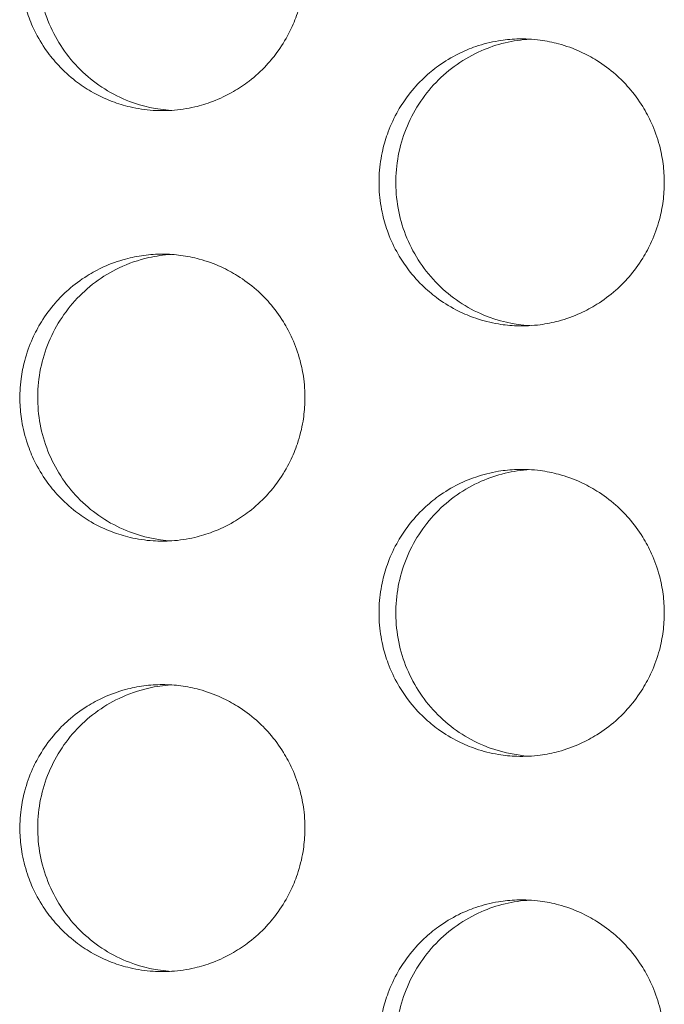
# Model space of a CAD drawing. Units: millimetres. Extents: x -43 to 1102, y 0 to 812.
# Drawn here: x 82 to 86, y 470 to 477 of the extents above; entities that cross this region are included whole.
import ezdxf

# ---------------------------------------------------------------- set-up
doc = ezdxf.new("R2010")
doc.units = ezdxf.units.MM
doc.header["$LTSCALE"] = 4
doc.layers.add('Visible (ISO)', color=7, linetype='Continuous', lineweight=15)

msp = doc.modelspace()

# ---------------------------------------------------------------- linework, layer by layer
at = {"layer": 'Visible (ISO)'}
for points, knots in [([(82.5852, 478.5), (82.5419, 478.5), (82.4986, 478.4971), (82.4556, 478.4914), (82.4127, 478.4857), (82.3701, 478.4772), (82.3283, 478.4659), (82.276, 478.4518), (82.2249, 478.4334), (82.1756, 478.4109), (82.1361, 478.3929), (82.0978, 478.3722), (82.0611, 478.3492), (82.0151, 478.3204), (81.9715, 478.2878), (81.9308, 478.2518), (81.8982, 478.2231), (81.8675, 478.1922), (81.839, 478.1593), (81.8033, 478.1183), (81.771, 478.0744), (81.7424, 478.0281), (81.7195, 477.991), (81.6991, 477.9525), (81.6812, 477.9127), (81.6589, 477.863), (81.6406, 477.8115), (81.6266, 477.7588), (81.6153, 477.7167), (81.6069, 477.6738), (81.6012, 477.6305), (81.5942, 477.5765), (81.5915, 477.5218), (81.5933, 477.4673), (81.5947, 477.4237), (81.5989, 477.3802), (81.606, 477.3371), (81.6148, 477.2833), (81.628, 477.2302), (81.6454, 477.1786), (81.6593, 477.1372), (81.6759, 477.0968), (81.6951, 477.0577), (81.719, 477.0088), (81.7469, 476.9619), (81.7785, 476.9175), (81.8037, 476.8821), (81.8312, 476.8483), (81.8608, 476.8164), (81.8978, 476.7766), (81.938, 476.7398), (81.981, 476.7066), (82.0153, 476.6801), (82.0514, 476.6558), (82.0889, 476.634), (82.1358, 476.6067), (82.1849, 476.5833), (82.2356, 476.5641), (82.2761, 476.5487), (82.3176, 476.536), (82.3598, 476.5261), (82.4125, 476.5137), (82.4662, 476.5057), (82.5203, 476.5021), (82.5635, 476.4993), (82.6069, 476.4993), (82.6501, 476.5021), (82.7041, 476.5057), (82.7579, 476.5137), (82.8106, 476.5261), (82.8528, 476.536), (82.8943, 476.5487), (82.9349, 476.5641), (82.9855, 476.5833), (83.0346, 476.6067), (83.0815, 476.634), (83.119, 476.6558), (83.1551, 476.6801), (83.1895, 476.7066), (83.2325, 476.7398), (83.2727, 476.7766), (83.3097, 476.8164), (83.3394, 476.8483), (83.3669, 476.8821), (83.3921, 476.9175), (83.4237, 476.9619), (83.4516, 477.0088), (83.4756, 477.0577), (83.4947, 477.0968), (83.5113, 477.1372), (83.5253, 477.1786), (83.5427, 477.2302), (83.5559, 477.2833), (83.5647, 477.3371), (83.5718, 477.3802), (83.576, 477.4237), (83.5774, 477.4673), (83.5792, 477.5218), (83.5765, 477.5765), (83.5695, 477.6305), (83.5638, 477.6738), (83.5553, 477.7167), (83.5441, 477.7588), (83.5301, 477.8115), (83.5118, 477.863), (83.4895, 477.9127), (83.4716, 477.9525), (83.4511, 477.991), (83.4282, 478.0281), (83.3996, 478.0744), (83.3673, 478.1183), (83.3316, 478.1593), (83.303, 478.1922), (83.2723, 478.2231), (83.2397, 478.2518), (83.199, 478.2878), (83.1554, 478.3204), (83.1094, 478.3492), (83.0726, 478.3722), (83.0343, 478.3929), (82.9949, 478.4109), (82.9456, 478.4334), (82.8944, 478.4518), (82.8421, 478.4659), (82.8003, 478.4772), (82.7577, 478.4857), (82.7147, 478.4914), (82.6718, 478.4971), (82.6285, 478.5), (82.5852, 478.5)], [-3.141593, -3.141593, -3.141593, -3.141593, -3.010693, -3.010693, -3.010693, -2.879793, -2.879793, -2.879793, -2.716169, -2.716169, -2.716169, -2.585269, -2.585269, -2.585269, -2.421644, -2.421644, -2.421644, -2.290745, -2.290745, -2.290745, -2.12712, -2.12712, -2.12712, -1.99622, -1.99622, -1.99622, -1.832596, -1.832596, -1.832596, -1.701696, -1.701696, -1.701696, -1.538071, -1.538071, -1.538071, -1.407172, -1.407172, -1.407172, -1.243547, -1.243547, -1.243547, -1.112647, -1.112647, -1.112647, -0.949023, -0.949023, -0.949023, -0.818123, -0.818123, -0.818123, -0.654498, -0.654498, -0.654498, -0.523599, -0.523599, -0.523599, -0.359974, -0.359974, -0.359974, -0.229074, -0.229074, -0.229074, -0.06545, -0.06545, -0.06545, 0.06545, 0.06545, 0.06545, 0.229074, 0.229074, 0.229074, 0.359974, 0.359974, 0.359974, 0.523599, 0.523599, 0.523599, 0.654498, 0.654498, 0.654498, 0.818123, 0.818123, 0.818123, 0.949023, 0.949023, 0.949023, 1.112647, 1.112647, 1.112647, 1.243547, 1.243547, 1.243547, 1.407172, 1.407172, 1.407172, 1.538071, 1.538071, 1.538071, 1.701696, 1.701696, 1.701696, 1.832596, 1.832596, 1.832596, 1.99622, 1.99622, 1.99622, 2.12712, 2.12712, 2.12712, 2.290745, 2.290745, 2.290745, 2.421644, 2.421644, 2.421644, 2.585269, 2.585269, 2.585269, 2.716169, 2.716169, 2.716169, 2.879793, 2.879793, 2.879793, 3.010693, 3.010693, 3.010693, 3.141593, 3.141593, 3.141593, 3.141593]), ([(82.6459, 476.5019), (82.5467, 476.508), (82.4488, 476.5292), (82.2353, 476.611), (82.1251, 476.6804), (81.937, 476.8578), (81.8609, 476.9644), (81.7533, 477.2011), (81.7229, 477.3292), (81.7125, 477.5899), (81.7325, 477.7202), (81.8211, 477.9653), (81.8886, 478.078), (82.0626, 478.2705), (82.1673, 478.3486), (82.3497, 478.4357), (82.4188, 478.4597), (82.5413, 478.4874), (82.5934, 478.4949), (82.6459, 478.4981)], [0.3207191, 0.3207191, 0.3207191, 0.3207191, 0.3508579, 0.3508579, 0.3897441, 0.3897441, 0.4287427, 0.4287427, 0.4678524, 0.4678524, 0.5070051, 0.5070051, 0.5461098, 0.5461098, 0.5851033, 0.5851033, 0.6071271, 0.6071271, 0.6230367, 0.6230367, 0.6230367, 0.6230367]), ([(86.0808, 476), (86.0808, 475.9564), (86.078, 475.9127), (86.0723, 475.8695), (86.0666, 475.8262), (86.0582, 475.7833), (86.0469, 475.7412), (86.0329, 475.6885), (86.0146, 475.637), (85.9922, 475.5873), (85.9743, 475.5475), (85.9538, 475.509), (85.9309, 475.4719), (85.9023, 475.4256), (85.8699, 475.3817), (85.8342, 475.3407), (85.8056, 475.3078), (85.7749, 475.2769), (85.7423, 475.2482), (85.7015, 475.2122), (85.6579, 475.1796), (85.6118, 475.1508), (85.575, 475.1278), (85.5367, 475.1071), (85.4972, 475.0891), (85.4479, 475.0666), (85.3967, 475.0482), (85.3443, 475.0341), (85.3024, 475.0228), (85.2598, 475.0143), (85.2169, 475.0086), (85.1631, 475.0014), (85.1088, 474.9988), (85.0547, 475.0005), (85.0114, 475.002), (84.9681, 475.0062), (84.9254, 475.0134), (84.8719, 475.0222), (84.8192, 475.0355), (84.7679, 475.0531), (84.7268, 475.0671), (84.6867, 475.0838), (84.6478, 475.1031), (84.5992, 475.1273), (84.5526, 475.1554), (84.5086, 475.1872), (84.4733, 475.2126), (84.4398, 475.2403), (84.4081, 475.2701), (84.3686, 475.3074), (84.3321, 475.348), (84.2991, 475.3912), (84.2727, 475.4259), (84.2486, 475.4622), (84.2269, 475.5), (84.1999, 475.5472), (84.1766, 475.5967), (84.1575, 475.6477), (84.1423, 475.6886), (84.1297, 475.7304), (84.1198, 475.7729), (84.1075, 475.826), (84.0995, 475.8802), (84.096, 475.9346), (84.0932, 475.9781), (84.0932, 476.0219), (84.096, 476.0654), (84.0995, 476.1198), (84.1075, 476.174), (84.1198, 476.2271), (84.1297, 476.2696), (84.1423, 476.3114), (84.1575, 476.3523), (84.1766, 476.4033), (84.1999, 476.4528), (84.2269, 476.5), (84.2486, 476.5378), (84.2727, 476.5741), (84.2991, 476.6088), (84.3321, 476.652), (84.3686, 476.6926), (84.4081, 476.7299), (84.4398, 476.7597), (84.4733, 476.7874), (84.5086, 476.8128), (84.5526, 476.8446), (84.5992, 476.8727), (84.6478, 476.8969), (84.6867, 476.9162), (84.7268, 476.9329), (84.7679, 476.9469), (84.8192, 476.9645), (84.8719, 476.9778), (84.9254, 476.9866), (84.9681, 476.9938), (85.0114, 476.998), (85.0547, 476.9995), (85.1088, 477.0012), (85.1631, 476.9986), (85.2169, 476.9914), (85.2598, 476.9857), (85.3024, 476.9772), (85.3443, 476.9659), (85.3967, 476.9518), (85.4479, 476.9334), (85.4972, 476.9109), (85.5367, 476.8929), (85.575, 476.8722), (85.6118, 476.8492), (85.6579, 476.8204), (85.7015, 476.7878), (85.7423, 476.7518), (85.7749, 476.7231), (85.8056, 476.6922), (85.8342, 476.6593), (85.8699, 476.6183), (85.9023, 476.5744), (85.9309, 476.5281), (85.9538, 476.491), (85.9743, 476.4525), (85.9922, 476.4127), (86.0146, 476.363), (86.0329, 476.3115), (86.0469, 476.2588), (86.0582, 476.2167), (86.0666, 476.1738), (86.0723, 476.1305), (86.078, 476.0873), (86.0808, 476.0436), (86.0808, 476)], [-3.141593, -3.141593, -3.141593, -3.141593, -3.010693, -3.010693, -3.010693, -2.879793, -2.879793, -2.879793, -2.716169, -2.716169, -2.716169, -2.585269, -2.585269, -2.585269, -2.421644, -2.421644, -2.421644, -2.290745, -2.290745, -2.290745, -2.12712, -2.12712, -2.12712, -1.99622, -1.99622, -1.99622, -1.832596, -1.832596, -1.832596, -1.701696, -1.701696, -1.701696, -1.538071, -1.538071, -1.538071, -1.407172, -1.407172, -1.407172, -1.243547, -1.243547, -1.243547, -1.112647, -1.112647, -1.112647, -0.949023, -0.949023, -0.949023, -0.818123, -0.818123, -0.818123, -0.654498, -0.654498, -0.654498, -0.523599, -0.523599, -0.523599, -0.359974, -0.359974, -0.359974, -0.229074, -0.229074, -0.229074, -0.06545, -0.06545, -0.06545, 0.06545, 0.06545, 0.06545, 0.229074, 0.229074, 0.229074, 0.359974, 0.359974, 0.359974, 0.523599, 0.523599, 0.523599, 0.654498, 0.654498, 0.654498, 0.818123, 0.818123, 0.818123, 0.949023, 0.949023, 0.949023, 1.112647, 1.112647, 1.112647, 1.243547, 1.243547, 1.243547, 1.407172, 1.407172, 1.407172, 1.538071, 1.538071, 1.538071, 1.701696, 1.701696, 1.701696, 1.832596, 1.832596, 1.832596, 1.99622, 1.99622, 1.99622, 2.12712, 2.12712, 2.12712, 2.290745, 2.290745, 2.290745, 2.421644, 2.421644, 2.421644, 2.585269, 2.585269, 2.585269, 2.716169, 2.716169, 2.716169, 2.879793, 2.879793, 2.879793, 3.010693, 3.010693, 3.010693, 3.141593, 3.141593, 3.141593, 3.141593]), ([(85.1443, 476.9983), (85.0276, 476.9916), (84.913, 476.964), (84.6876, 476.8649), (84.5808, 476.7902), (84.4011, 476.6036), (84.3302, 476.4934), (84.234, 476.2514), (84.2098, 476.1219), (84.212, 475.8609), (84.2384, 475.7317), (84.3389, 475.4911), (84.412, 475.382), (84.5953, 475.1983), (84.7038, 475.1255), (84.9254, 475.0331), (85.034, 475.0081), (85.1443, 475.0017)], [0.7496912, 0.7496912, 0.7496912, 0.7496912, 0.7850446, 0.7850446, 0.8239629, 0.8239629, 0.8630016, 0.8630016, 0.9021461, 0.9021461, 0.9413228, 0.9413228, 0.9804388, 0.9804388, 1.0194375, 1.0194375, 1.0528909, 1.0528909, 1.0528909, 1.0528909]), ([(82.5852, 475.5), (82.5419, 475.5), (82.4986, 475.4971), (82.4556, 475.4914), (82.4127, 475.4857), (82.3701, 475.4772), (82.3283, 475.4659), (82.276, 475.4518), (82.2249, 475.4334), (82.1756, 475.4109), (82.1361, 475.3929), (82.0978, 475.3722), (82.0611, 475.3492), (82.0151, 475.3204), (81.9715, 475.2878), (81.9308, 475.2518), (81.8982, 475.2231), (81.8675, 475.1922), (81.839, 475.1593), (81.8033, 475.1183), (81.771, 475.0744), (81.7424, 475.0281), (81.7195, 474.991), (81.6991, 474.9525), (81.6812, 474.9127), (81.6589, 474.863), (81.6406, 474.8115), (81.6266, 474.7588), (81.6153, 474.7167), (81.6069, 474.6738), (81.6012, 474.6305), (81.5942, 474.5765), (81.5915, 474.5218), (81.5933, 474.4673), (81.5947, 474.4237), (81.5989, 474.3802), (81.606, 474.3371), (81.6148, 474.2833), (81.628, 474.2302), (81.6454, 474.1786), (81.6593, 474.1372), (81.6759, 474.0968), (81.6951, 474.0577), (81.719, 474.0088), (81.7469, 473.9619), (81.7785, 473.9175), (81.8037, 473.8821), (81.8312, 473.8483), (81.8608, 473.8164), (81.8978, 473.7766), (81.938, 473.7398), (81.981, 473.7066), (82.0153, 473.6801), (82.0514, 473.6558), (82.0889, 473.634), (82.1358, 473.6067), (82.1849, 473.5833), (82.2356, 473.5641), (82.2761, 473.5487), (82.3176, 473.536), (82.3598, 473.5261), (82.4125, 473.5137), (82.4662, 473.5057), (82.5203, 473.5021), (82.5635, 473.4993), (82.6069, 473.4993), (82.6501, 473.5021), (82.7041, 473.5057), (82.7579, 473.5137), (82.8106, 473.5261), (82.8528, 473.536), (82.8943, 473.5487), (82.9349, 473.5641), (82.9855, 473.5833), (83.0346, 473.6067), (83.0815, 473.634), (83.119, 473.6558), (83.1551, 473.6801), (83.1895, 473.7066), (83.2325, 473.7398), (83.2727, 473.7766), (83.3097, 473.8164), (83.3394, 473.8483), (83.3669, 473.8821), (83.3921, 473.9175), (83.4237, 473.9619), (83.4516, 474.0088), (83.4756, 474.0577), (83.4947, 474.0968), (83.5113, 474.1372), (83.5253, 474.1786), (83.5427, 474.2302), (83.5559, 474.2833), (83.5647, 474.3371), (83.5718, 474.3802), (83.576, 474.4237), (83.5774, 474.4673), (83.5792, 474.5218), (83.5765, 474.5765), (83.5695, 474.6305), (83.5638, 474.6738), (83.5553, 474.7167), (83.5441, 474.7588), (83.5301, 474.8115), (83.5118, 474.863), (83.4895, 474.9127), (83.4716, 474.9525), (83.4511, 474.991), (83.4282, 475.0281), (83.3996, 475.0744), (83.3673, 475.1183), (83.3316, 475.1593), (83.303, 475.1922), (83.2723, 475.2231), (83.2397, 475.2518), (83.199, 475.2878), (83.1554, 475.3204), (83.1094, 475.3492), (83.0726, 475.3722), (83.0343, 475.3929), (82.9949, 475.4109), (82.9456, 475.4334), (82.8944, 475.4518), (82.8421, 475.4659), (82.8003, 475.4772), (82.7577, 475.4857), (82.7147, 475.4914), (82.6718, 475.4971), (82.6285, 475.5), (82.5852, 475.5)], [-3.141593, -3.141593, -3.141593, -3.141593, -3.010693, -3.010693, -3.010693, -2.879793, -2.879793, -2.879793, -2.716169, -2.716169, -2.716169, -2.585269, -2.585269, -2.585269, -2.421644, -2.421644, -2.421644, -2.290745, -2.290745, -2.290745, -2.12712, -2.12712, -2.12712, -1.99622, -1.99622, -1.99622, -1.832596, -1.832596, -1.832596, -1.701696, -1.701696, -1.701696, -1.538071, -1.538071, -1.538071, -1.407172, -1.407172, -1.407172, -1.243547, -1.243547, -1.243547, -1.112647, -1.112647, -1.112647, -0.949023, -0.949023, -0.949023, -0.818123, -0.818123, -0.818123, -0.654498, -0.654498, -0.654498, -0.523599, -0.523599, -0.523599, -0.359974, -0.359974, -0.359974, -0.229074, -0.229074, -0.229074, -0.06545, -0.06545, -0.06545, 0.06545, 0.06545, 0.06545, 0.229074, 0.229074, 0.229074, 0.359974, 0.359974, 0.359974, 0.523599, 0.523599, 0.523599, 0.654498, 0.654498, 0.654498, 0.818123, 0.818123, 0.818123, 0.949023, 0.949023, 0.949023, 1.112647, 1.112647, 1.112647, 1.243547, 1.243547, 1.243547, 1.407172, 1.407172, 1.407172, 1.538071, 1.538071, 1.538071, 1.701696, 1.701696, 1.701696, 1.832596, 1.832596, 1.832596, 1.99622, 1.99622, 1.99622, 2.12712, 2.12712, 2.12712, 2.290745, 2.290745, 2.290745, 2.421644, 2.421644, 2.421644, 2.585269, 2.585269, 2.585269, 2.716169, 2.716169, 2.716169, 2.879793, 2.879793, 2.879793, 3.010693, 3.010693, 3.010693, 3.141593, 3.141593, 3.141593, 3.141593]), ([(82.6459, 473.5019), (82.5467, 473.508), (82.4488, 473.5292), (82.2353, 473.611), (82.1251, 473.6804), (81.937, 473.8578), (81.8609, 473.9644), (81.7533, 474.2011), (81.7229, 474.3292), (81.7125, 474.5899), (81.7325, 474.7202), (81.8211, 474.9653), (81.8886, 475.078), (82.0626, 475.2705), (82.1673, 475.3486), (82.3497, 475.4357), (82.4188, 475.4597), (82.5413, 475.4874), (82.5934, 475.4949), (82.6459, 475.4981)], [0.3207191, 0.3207191, 0.3207191, 0.3207191, 0.3508579, 0.3508579, 0.3897441, 0.3897441, 0.4287427, 0.4287427, 0.4678524, 0.4678524, 0.5070051, 0.5070051, 0.5461098, 0.5461098, 0.5851033, 0.5851033, 0.6071271, 0.6071271, 0.6230367, 0.6230367, 0.6230367, 0.6230367]), ([(86.0808, 473), (86.0808, 472.9564), (86.078, 472.9127), (86.0723, 472.8695), (86.0666, 472.8262), (86.0582, 472.7833), (86.0469, 472.7412), (86.0329, 472.6885), (86.0146, 472.637), (85.9922, 472.5873), (85.9743, 472.5475), (85.9538, 472.509), (85.9309, 472.4719), (85.9023, 472.4256), (85.8699, 472.3817), (85.8342, 472.3407), (85.8056, 472.3078), (85.7749, 472.2769), (85.7423, 472.2482), (85.7015, 472.2122), (85.6579, 472.1796), (85.6118, 472.1508), (85.575, 472.1278), (85.5367, 472.1071), (85.4972, 472.0891), (85.4479, 472.0666), (85.3967, 472.0482), (85.3443, 472.0341), (85.3024, 472.0228), (85.2598, 472.0143), (85.2169, 472.0086), (85.1631, 472.0014), (85.1088, 471.9988), (85.0547, 472.0005), (85.0114, 472.002), (84.9681, 472.0062), (84.9254, 472.0134), (84.8719, 472.0222), (84.8192, 472.0355), (84.7679, 472.0531), (84.7268, 472.0671), (84.6867, 472.0838), (84.6478, 472.1031), (84.5992, 472.1273), (84.5526, 472.1554), (84.5086, 472.1872), (84.4733, 472.2126), (84.4398, 472.2403), (84.4081, 472.2701), (84.3686, 472.3074), (84.3321, 472.348), (84.2991, 472.3912), (84.2727, 472.4259), (84.2486, 472.4622), (84.2269, 472.5), (84.1999, 472.5472), (84.1766, 472.5967), (84.1575, 472.6477), (84.1423, 472.6886), (84.1297, 472.7304), (84.1198, 472.7729), (84.1075, 472.826), (84.0995, 472.8802), (84.096, 472.9346), (84.0932, 472.9781), (84.0932, 473.0219), (84.096, 473.0654), (84.0995, 473.1198), (84.1075, 473.174), (84.1198, 473.2271), (84.1297, 473.2696), (84.1423, 473.3114), (84.1575, 473.3523), (84.1766, 473.4033), (84.1999, 473.4528), (84.2269, 473.5), (84.2486, 473.5378), (84.2727, 473.5741), (84.2991, 473.6088), (84.3321, 473.652), (84.3686, 473.6926), (84.4081, 473.7299), (84.4398, 473.7597), (84.4733, 473.7874), (84.5086, 473.8128), (84.5526, 473.8446), (84.5992, 473.8727), (84.6478, 473.8969), (84.6867, 473.9162), (84.7268, 473.9329), (84.7679, 473.9469), (84.8192, 473.9645), (84.8719, 473.9778), (84.9254, 473.9866), (84.9681, 473.9938), (85.0114, 473.998), (85.0547, 473.9995), (85.1088, 474.0012), (85.1631, 473.9986), (85.2169, 473.9914), (85.2598, 473.9857), (85.3024, 473.9772), (85.3443, 473.9659), (85.3967, 473.9518), (85.4479, 473.9334), (85.4972, 473.9109), (85.5367, 473.8929), (85.575, 473.8722), (85.6118, 473.8492), (85.6579, 473.8204), (85.7015, 473.7878), (85.7423, 473.7518), (85.7749, 473.7231), (85.8056, 473.6922), (85.8342, 473.6593), (85.8699, 473.6183), (85.9023, 473.5744), (85.9309, 473.5281), (85.9538, 473.491), (85.9743, 473.4525), (85.9922, 473.4127), (86.0146, 473.363), (86.0329, 473.3115), (86.0469, 473.2588), (86.0582, 473.2167), (86.0666, 473.1738), (86.0723, 473.1305), (86.078, 473.0873), (86.0808, 473.0436), (86.0808, 473)], [-3.141593, -3.141593, -3.141593, -3.141593, -3.010693, -3.010693, -3.010693, -2.879793, -2.879793, -2.879793, -2.716169, -2.716169, -2.716169, -2.585269, -2.585269, -2.585269, -2.421644, -2.421644, -2.421644, -2.290745, -2.290745, -2.290745, -2.12712, -2.12712, -2.12712, -1.99622, -1.99622, -1.99622, -1.832596, -1.832596, -1.832596, -1.701696, -1.701696, -1.701696, -1.538071, -1.538071, -1.538071, -1.407172, -1.407172, -1.407172, -1.243547, -1.243547, -1.243547, -1.112647, -1.112647, -1.112647, -0.949023, -0.949023, -0.949023, -0.818123, -0.818123, -0.818123, -0.654498, -0.654498, -0.654498, -0.523599, -0.523599, -0.523599, -0.359974, -0.359974, -0.359974, -0.229074, -0.229074, -0.229074, -0.06545, -0.06545, -0.06545, 0.06545, 0.06545, 0.06545, 0.229074, 0.229074, 0.229074, 0.359974, 0.359974, 0.359974, 0.523599, 0.523599, 0.523599, 0.654498, 0.654498, 0.654498, 0.818123, 0.818123, 0.818123, 0.949023, 0.949023, 0.949023, 1.112647, 1.112647, 1.112647, 1.243547, 1.243547, 1.243547, 1.407172, 1.407172, 1.407172, 1.538071, 1.538071, 1.538071, 1.701696, 1.701696, 1.701696, 1.832596, 1.832596, 1.832596, 1.99622, 1.99622, 1.99622, 2.12712, 2.12712, 2.12712, 2.290745, 2.290745, 2.290745, 2.421644, 2.421644, 2.421644, 2.585269, 2.585269, 2.585269, 2.716169, 2.716169, 2.716169, 2.879793, 2.879793, 2.879793, 3.010693, 3.010693, 3.010693, 3.141593, 3.141593, 3.141593, 3.141593]), ([(85.1443, 473.9983), (85.0276, 473.9916), (84.913, 473.964), (84.6876, 473.8649), (84.5808, 473.7902), (84.4011, 473.6036), (84.3302, 473.4934), (84.234, 473.2514), (84.2098, 473.1219), (84.212, 472.8609), (84.2384, 472.7317), (84.3389, 472.4911), (84.412, 472.382), (84.5953, 472.1983), (84.7038, 472.1255), (84.9254, 472.0331), (85.034, 472.0081), (85.1443, 472.0017)], [0.7496912, 0.7496912, 0.7496912, 0.7496912, 0.7850446, 0.7850446, 0.8239629, 0.8239629, 0.8630016, 0.8630016, 0.9021461, 0.9021461, 0.9413228, 0.9413228, 0.9804388, 0.9804388, 1.0194375, 1.0194375, 1.0528909, 1.0528909, 1.0528909, 1.0528909]), ([(82.5852, 472.5), (82.5419, 472.5), (82.4986, 472.4971), (82.4556, 472.4914), (82.4127, 472.4857), (82.3701, 472.4772), (82.3283, 472.4659), (82.276, 472.4518), (82.2249, 472.4334), (82.1756, 472.4109), (82.1361, 472.3929), (82.0978, 472.3722), (82.0611, 472.3492), (82.0151, 472.3204), (81.9715, 472.2878), (81.9308, 472.2518), (81.8982, 472.2231), (81.8675, 472.1922), (81.839, 472.1593), (81.8033, 472.1183), (81.771, 472.0744), (81.7424, 472.0281), (81.7195, 471.991), (81.6991, 471.9525), (81.6812, 471.9127), (81.6589, 471.863), (81.6406, 471.8115), (81.6266, 471.7588), (81.6153, 471.7167), (81.6069, 471.6738), (81.6012, 471.6305), (81.5942, 471.5765), (81.5915, 471.5218), (81.5933, 471.4673), (81.5947, 471.4237), (81.5989, 471.3802), (81.606, 471.3371), (81.6148, 471.2833), (81.628, 471.2302), (81.6454, 471.1786), (81.6593, 471.1372), (81.6759, 471.0968), (81.6951, 471.0577), (81.719, 471.0088), (81.7469, 470.9619), (81.7785, 470.9175), (81.8037, 470.8821), (81.8312, 470.8483), (81.8608, 470.8164), (81.8978, 470.7766), (81.938, 470.7398), (81.981, 470.7066), (82.0153, 470.6801), (82.0514, 470.6558), (82.0889, 470.634), (82.1358, 470.6067), (82.1849, 470.5833), (82.2356, 470.5641), (82.2761, 470.5487), (82.3176, 470.536), (82.3598, 470.5261), (82.4125, 470.5137), (82.4662, 470.5057), (82.5203, 470.5021), (82.5635, 470.4993), (82.6069, 470.4993), (82.6501, 470.5021), (82.7041, 470.5057), (82.7579, 470.5137), (82.8106, 470.5261), (82.8528, 470.536), (82.8943, 470.5487), (82.9349, 470.5641), (82.9855, 470.5833), (83.0346, 470.6067), (83.0815, 470.634), (83.119, 470.6558), (83.1551, 470.6801), (83.1895, 470.7066), (83.2325, 470.7398), (83.2727, 470.7766), (83.3097, 470.8164), (83.3394, 470.8483), (83.3669, 470.8821), (83.3921, 470.9175), (83.4237, 470.9619), (83.4516, 471.0088), (83.4756, 471.0577), (83.4947, 471.0968), (83.5113, 471.1372), (83.5253, 471.1786), (83.5427, 471.2302), (83.5559, 471.2833), (83.5647, 471.3371), (83.5718, 471.3802), (83.576, 471.4237), (83.5774, 471.4673), (83.5792, 471.5218), (83.5765, 471.5765), (83.5695, 471.6305), (83.5638, 471.6738), (83.5553, 471.7167), (83.5441, 471.7588), (83.5301, 471.8115), (83.5118, 471.863), (83.4895, 471.9127), (83.4716, 471.9525), (83.4511, 471.991), (83.4282, 472.0281), (83.3996, 472.0744), (83.3673, 472.1183), (83.3316, 472.1593), (83.303, 472.1922), (83.2723, 472.2231), (83.2397, 472.2518), (83.199, 472.2878), (83.1554, 472.3204), (83.1094, 472.3492), (83.0726, 472.3722), (83.0343, 472.3929), (82.9949, 472.4109), (82.9456, 472.4334), (82.8944, 472.4518), (82.8421, 472.4659), (82.8003, 472.4772), (82.7577, 472.4857), (82.7147, 472.4914), (82.6718, 472.4971), (82.6285, 472.5), (82.5852, 472.5)], [-3.141593, -3.141593, -3.141593, -3.141593, -3.010693, -3.010693, -3.010693, -2.879793, -2.879793, -2.879793, -2.716169, -2.716169, -2.716169, -2.585269, -2.585269, -2.585269, -2.421644, -2.421644, -2.421644, -2.290745, -2.290745, -2.290745, -2.12712, -2.12712, -2.12712, -1.99622, -1.99622, -1.99622, -1.832596, -1.832596, -1.832596, -1.701696, -1.701696, -1.701696, -1.538071, -1.538071, -1.538071, -1.407172, -1.407172, -1.407172, -1.243547, -1.243547, -1.243547, -1.112647, -1.112647, -1.112647, -0.949023, -0.949023, -0.949023, -0.818123, -0.818123, -0.818123, -0.654498, -0.654498, -0.654498, -0.523599, -0.523599, -0.523599, -0.359974, -0.359974, -0.359974, -0.229074, -0.229074, -0.229074, -0.06545, -0.06545, -0.06545, 0.06545, 0.06545, 0.06545, 0.229074, 0.229074, 0.229074, 0.359974, 0.359974, 0.359974, 0.523599, 0.523599, 0.523599, 0.654498, 0.654498, 0.654498, 0.818123, 0.818123, 0.818123, 0.949023, 0.949023, 0.949023, 1.112647, 1.112647, 1.112647, 1.243547, 1.243547, 1.243547, 1.407172, 1.407172, 1.407172, 1.538071, 1.538071, 1.538071, 1.701696, 1.701696, 1.701696, 1.832596, 1.832596, 1.832596, 1.99622, 1.99622, 1.99622, 2.12712, 2.12712, 2.12712, 2.290745, 2.290745, 2.290745, 2.421644, 2.421644, 2.421644, 2.585269, 2.585269, 2.585269, 2.716169, 2.716169, 2.716169, 2.879793, 2.879793, 2.879793, 3.010693, 3.010693, 3.010693, 3.141593, 3.141593, 3.141593, 3.141593]), ([(82.6459, 470.5019), (82.5467, 470.508), (82.4488, 470.5292), (82.2353, 470.611), (82.1251, 470.6804), (81.937, 470.8578), (81.8609, 470.9644), (81.7533, 471.2011), (81.7229, 471.3292), (81.7125, 471.5899), (81.7325, 471.7202), (81.8211, 471.9653), (81.8886, 472.078), (82.0626, 472.2705), (82.1673, 472.3486), (82.3497, 472.4357), (82.4188, 472.4597), (82.5413, 472.4874), (82.5934, 472.4949), (82.6459, 472.4981)], [0.3207191, 0.3207191, 0.3207191, 0.3207191, 0.3508579, 0.3508579, 0.3897441, 0.3897441, 0.4287427, 0.4287427, 0.4678524, 0.4678524, 0.5070051, 0.5070051, 0.5461098, 0.5461098, 0.5851033, 0.5851033, 0.6071271, 0.6071271, 0.6230367, 0.6230367, 0.6230367, 0.6230367]), ([(86.0808, 470), (86.0808, 469.9564), (86.078, 469.9127), (86.0723, 469.8695), (86.0666, 469.8262), (86.0582, 469.7833), (86.0469, 469.7412), (86.0329, 469.6885), (86.0146, 469.637), (85.9922, 469.5873), (85.9743, 469.5475), (85.9538, 469.509), (85.9309, 469.4719), (85.9023, 469.4256), (85.8699, 469.3817), (85.8342, 469.3407), (85.8056, 469.3078), (85.7749, 469.2769), (85.7423, 469.2482), (85.7015, 469.2122), (85.6579, 469.1796), (85.6118, 469.1508), (85.575, 469.1278), (85.5367, 469.1071), (85.4972, 469.0891), (85.4479, 469.0666), (85.3967, 469.0482), (85.3443, 469.0341), (85.3024, 469.0228), (85.2598, 469.0143), (85.2169, 469.0086), (85.1631, 469.0014), (85.1088, 468.9988), (85.0547, 469.0005), (85.0114, 469.002), (84.9681, 469.0062), (84.9254, 469.0134), (84.8719, 469.0222), (84.8192, 469.0355), (84.7679, 469.0531), (84.7268, 469.0671), (84.6867, 469.0838), (84.6478, 469.1031), (84.5992, 469.1273), (84.5526, 469.1554), (84.5086, 469.1872), (84.4733, 469.2126), (84.4398, 469.2403), (84.4081, 469.2701), (84.3686, 469.3074), (84.3321, 469.348), (84.2991, 469.3912), (84.2727, 469.4259), (84.2486, 469.4622), (84.2269, 469.5), (84.1999, 469.5472), (84.1766, 469.5967), (84.1575, 469.6477), (84.1423, 469.6886), (84.1297, 469.7304), (84.1198, 469.7729), (84.1075, 469.826), (84.0995, 469.8802), (84.096, 469.9346), (84.0932, 469.9781), (84.0932, 470.0219), (84.096, 470.0654), (84.0995, 470.1198), (84.1075, 470.174), (84.1198, 470.2271), (84.1297, 470.2696), (84.1423, 470.3114), (84.1575, 470.3523), (84.1766, 470.4033), (84.1999, 470.4528), (84.2269, 470.5), (84.2486, 470.5378), (84.2727, 470.5741), (84.2991, 470.6088), (84.3321, 470.652), (84.3686, 470.6926), (84.4081, 470.7299), (84.4398, 470.7597), (84.4733, 470.7874), (84.5086, 470.8128), (84.5526, 470.8446), (84.5992, 470.8727), (84.6478, 470.8969), (84.6867, 470.9162), (84.7268, 470.9329), (84.7679, 470.9469), (84.8192, 470.9645), (84.8719, 470.9778), (84.9254, 470.9866), (84.9681, 470.9938), (85.0114, 470.998), (85.0547, 470.9995), (85.1088, 471.0012), (85.1631, 470.9986), (85.2169, 470.9914), (85.2598, 470.9857), (85.3024, 470.9772), (85.3443, 470.9659), (85.3967, 470.9518), (85.4479, 470.9334), (85.4972, 470.9109), (85.5367, 470.8929), (85.575, 470.8722), (85.6118, 470.8492), (85.6579, 470.8204), (85.7015, 470.7878), (85.7423, 470.7518), (85.7749, 470.7231), (85.8056, 470.6922), (85.8342, 470.6593), (85.8699, 470.6183), (85.9023, 470.5744), (85.9309, 470.5281), (85.9538, 470.491), (85.9743, 470.4525), (85.9922, 470.4127), (86.0146, 470.363), (86.0329, 470.3115), (86.0469, 470.2588), (86.0582, 470.2167), (86.0666, 470.1738), (86.0723, 470.1305), (86.078, 470.0873), (86.0808, 470.0436), (86.0808, 470)], [-3.141593, -3.141593, -3.141593, -3.141593, -3.010693, -3.010693, -3.010693, -2.879793, -2.879793, -2.879793, -2.716169, -2.716169, -2.716169, -2.585269, -2.585269, -2.585269, -2.421644, -2.421644, -2.421644, -2.290745, -2.290745, -2.290745, -2.12712, -2.12712, -2.12712, -1.99622, -1.99622, -1.99622, -1.832596, -1.832596, -1.832596, -1.701696, -1.701696, -1.701696, -1.538071, -1.538071, -1.538071, -1.407172, -1.407172, -1.407172, -1.243547, -1.243547, -1.243547, -1.112647, -1.112647, -1.112647, -0.949023, -0.949023, -0.949023, -0.818123, -0.818123, -0.818123, -0.654498, -0.654498, -0.654498, -0.523599, -0.523599, -0.523599, -0.359974, -0.359974, -0.359974, -0.229074, -0.229074, -0.229074, -0.06545, -0.06545, -0.06545, 0.06545, 0.06545, 0.06545, 0.229074, 0.229074, 0.229074, 0.359974, 0.359974, 0.359974, 0.523599, 0.523599, 0.523599, 0.654498, 0.654498, 0.654498, 0.818123, 0.818123, 0.818123, 0.949023, 0.949023, 0.949023, 1.112647, 1.112647, 1.112647, 1.243547, 1.243547, 1.243547, 1.407172, 1.407172, 1.407172, 1.538071, 1.538071, 1.538071, 1.701696, 1.701696, 1.701696, 1.832596, 1.832596, 1.832596, 1.99622, 1.99622, 1.99622, 2.12712, 2.12712, 2.12712, 2.290745, 2.290745, 2.290745, 2.421644, 2.421644, 2.421644, 2.585269, 2.585269, 2.585269, 2.716169, 2.716169, 2.716169, 2.879793, 2.879793, 2.879793, 3.010693, 3.010693, 3.010693, 3.141593, 3.141593, 3.141593, 3.141593]), ([(85.1443, 470.9983), (85.0276, 470.9916), (84.913, 470.964), (84.6876, 470.8649), (84.5808, 470.7902), (84.4011, 470.6036), (84.3302, 470.4934), (84.234, 470.2514), (84.2098, 470.1219), (84.212, 469.8609), (84.2384, 469.7317), (84.3389, 469.4911), (84.412, 469.382), (84.5953, 469.1983), (84.7038, 469.1255), (84.9254, 469.0331), (85.034, 469.0081), (85.1443, 469.0017)], [0.7496912, 0.7496912, 0.7496912, 0.7496912, 0.7850446, 0.7850446, 0.8239629, 0.8239629, 0.8630016, 0.8630016, 0.9021461, 0.9021461, 0.9413228, 0.9413228, 0.9804388, 0.9804388, 1.0194375, 1.0194375, 1.0528909, 1.0528909, 1.0528909, 1.0528909])]:
    msp.add_open_spline(points, degree=3, knots=knots, dxfattribs=at)

doc.saveas('drawing.dxf')
